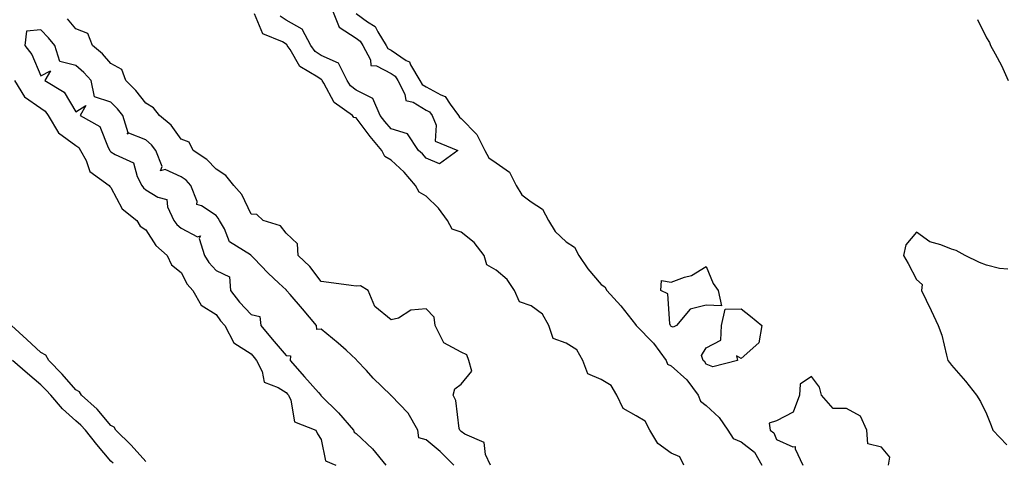
# Model space of a CAD drawing. Units: inches. Extents: x 894563 to 897203, y 7324298 to 7326938.
# Drawn here: x 895182 to 895463, y 7325573 to 7325699 of the extents above; entities that cross this region are included whole.
import ezdxf

# ---------------------------------------------------------------- set-up
doc = ezdxf.new("R2010")
doc.units = ezdxf.units.IN
doc.header["$MEASUREMENT"] = 0
doc.layers.add('Contour_89457324', color=7, linetype='Continuous', true_color=0xf256ca)

msp = doc.modelspace()

# ---------------------------------------------------------------- linework, layer by layer
at = {"layer": 'Contour_89457324'}
for points in [[(895316.42, 7325571.92, 3333), (895315, 7325574.97, 3333), (895314.62, 7325578.49, 3333), (895309.14, 7325580.83, 3333), (895308.05, 7325581.59, 3333), (895307.89, 7325581.75, 3333), (895307.68, 7325581.92, 3333), (895307.52, 7325582.45, 3333), (895306.57, 7325590.44, 3333), (895305.76, 7325591.92, 3333), (895306.23, 7325593.74, 3333), (895308.05, 7325595.14, 3333), (895311.14, 7325598.83, 3333), (895310.21, 7325601.92, 3333), (895309.66, 7325603.53, 3333), (895308.05, 7325604.29, 3333), (895303.08, 7325606.95, 3333), (895300.6, 7325611.92, 3333), (895300.34, 7325614.21, 3333), (895298.05, 7325616.65, 3333), (895293.7, 7325616.27, 3333), (895290.13, 7325614, 3333), (895288.05, 7325613.45, 3333), (895283.42, 7325617.29, 3333), (895281.48, 7325621.92, 3333), (895279.34, 7325623.21, 3333), (895278.05, 7325623.15, 3333), (895276.65, 7325623.33, 3333), (895270.31, 7325624.18, 3333), (895268.05, 7325624.44, 3333), (895264.82, 7325628.69, 3333), (895261.48, 7325631.92, 3333), (895261.31, 7325635.18, 3333), (895258.05, 7325638.22, 3333), (895256.49, 7325640.36, 3333), (895251.54, 7325641.92, 3333), (895249.75, 7325643.62, 3333), (895248.05, 7325643.7, 3333), (895245.42, 7325649.29, 3333), (895243.09, 7325651.92, 3333), (895240.86, 7325654.74, 3333), (895238.05, 7325656.51, 3333), (895235.41, 7325659.28, 3333), (895231.48, 7325661.92, 3333), (895230.41, 7325664.27, 3333), (895228.05, 7325665.08, 3333), (895225.2, 7325669.07, 3333), (895221.92, 7325671.92, 3333), (895220.23, 7325674.1, 3333), (895218.05, 7325675.37, 3333), (895215.11, 7325678.99, 3333), (895212.31, 7325681.92, 3333), (895211.16, 7325685.03, 3333), (895208.05, 7325686.75, 3333), (895205.63, 7325689.5, 3333), (895202.81, 7325691.92, 3333), (895201.42, 7325695.29, 3333), (895198.05, 7325696.68, 3333), (895195.65, 7325699.52, 3333)], [(895371.64, 7325571.92, 3334), (895370.49, 7325574.36, 3334), (895368.05, 7325575.41, 3334), (895364.24, 7325578.11, 3334), (895361.94, 7325581.92, 3334), (895360.63, 7325584.5, 3334), (895358.05, 7325586.02, 3334), (895354.27, 7325588.14, 3334), (895352.51, 7325591.92, 3334), (895350.88, 7325594.76, 3334), (895348.05, 7325596.45, 3334), (895344.18, 7325598.05, 3334), (895342.77, 7325601.92, 3334), (895341.06, 7325604.92, 3334), (895338.05, 7325606.79, 3334), (895334.3, 7325608.17, 3334), (895333.09, 7325611.92, 3334), (895331.27, 7325615.14, 3334), (895328.05, 7325617.48, 3334), (895324.75, 7325618.62, 3334), (895323.25, 7325621.92, 3334), (895321.17, 7325625.04, 3334), (895318.05, 7325627.71, 3334), (895315.37, 7325629.24, 3334), (895314.58, 7325631.92, 3334), (895311.76, 7325635.63, 3334), (895308.05, 7325638.52, 3334), (895305.51, 7325639.38, 3334), (895304.16, 7325641.92, 3334), (895301.56, 7325645.43, 3334), (895298.05, 7325648.81, 3334), (895296.08, 7325649.95, 3334), (895295, 7325651.92, 3334), (895291.8, 7325655.67, 3334), (895288.05, 7325659.09, 3334), (895286.26, 7325660.12, 3334), (895285.44, 7325661.92, 3334), (895282.03, 7325665.9, 3334), (895278.05, 7325671.24, 3334), (895277.44, 7325671.31, 3334), (895277.04, 7325671.92, 3334), (895271.75, 7325675.63, 3334), (895268.86, 7325681.11, 3334), (895268.33, 7325681.92, 3334), (895268.24, 7325682.11, 3334), (895268.05, 7325682.18, 3334), (895267.13, 7325682.84, 3334), (895262.01, 7325685.88, 3334), (895259.25, 7325690.72, 3334), (895258.41, 7325691.92, 3334), (895258.29, 7325692.16, 3334), (895258.05, 7325692.29, 3334), (895257.05, 7325692.92, 3334), (895251.38, 7325695.25, 3334), (895249.06, 7325700.91, 3334)], [(895271.33, 7325701.92, 3335), (895273.22, 7325697.09, 3335), (895278.05, 7325693.99, 3335), (895279.25, 7325693.12, 3335), (895280, 7325691.92, 3335), (895282.16, 7325687.81, 3335), (895282.3, 7325686.17, 3335), (895283.92, 7325686.05, 3335), (895288.05, 7325683.92, 3335), (895289.24, 7325683.11, 3335), (895289.96, 7325681.92, 3335), (895292.01, 7325677.96, 3335), (895292.27, 7325676.14, 3335), (895294.34, 7325675.64, 3335), (895298.05, 7325673.44, 3335), (895299.03, 7325672.9, 3335), (895299.78, 7325671.92, 3335), (895300.89, 7325669.08, 3335), (895300.65, 7325664.51, 3335), (895307.11, 7325661.92, 3335), (895301.86, 7325658.11, 3335), (895298.05, 7325659.67, 3335), (895297.03, 7325660.9, 3335), (895295.89, 7325661.92, 3335), (895292.77, 7325666.64, 3335), (895288.05, 7325668.07, 3335), (895286.26, 7325670.13, 3335), (895284.91, 7325671.92, 3335), (895282.85, 7325676.72, 3335), (895278.05, 7325679.14, 3335), (895276.49, 7325680.36, 3335), (895275.47, 7325681.92, 3335), (895272.99, 7325686.86, 3335), (895268.05, 7325688.98, 3335), (895266.33, 7325690.2, 3335), (895265.13, 7325691.92, 3335), (895262.68, 7325696.55, 3335), (895258.05, 7325699.15, 3335), (895256.35, 7325700.22, 3335)], [(895278.05, 7325701.05, 3334), (895281.33, 7325698.64, 3334), (895283.47, 7325697.34, 3334), (895284.23, 7325695.74, 3334), (895286.65, 7325691.92, 3334), (895287.13, 7325691, 3334), (895288.05, 7325690.53, 3334), (895292.32, 7325687.64, 3334), (895293.3, 7325687.17, 3334), (895293.62, 7325686.35, 3334), (895296.28, 7325681.92, 3334), (895296.89, 7325680.76, 3334), (895298.05, 7325680.07, 3334), (895302.22, 7325677.75, 3334), (895303.45, 7325677.32, 3334), (895304.87, 7325675.1, 3334), (895307.32, 7325671.92, 3334), (895307.53, 7325671.39, 3334), (895308.05, 7325671.02, 3334), (895312.56, 7325666.44, 3334), (895314.78, 7325661.92, 3334), (895315.94, 7325659.81, 3334), (895318.05, 7325658.36, 3334), (895321.84, 7325655.71, 3334), (895323.76, 7325651.92, 3334), (895325.35, 7325649.22, 3334), (895328.05, 7325647.17, 3334), (895331.24, 7325645.1, 3334), (895333, 7325641.92, 3334), (895334.87, 7325638.74, 3334), (895338.05, 7325635.76, 3334), (895340.37, 7325634.24, 3334), (895341.66, 7325631.92, 3334), (895344.19, 7325628.07, 3334), (895348.05, 7325623.56, 3334), (895349.03, 7325622.9, 3334), (895349.62, 7325621.92, 3334), (895353.61, 7325617.48, 3334), (895357.81, 7325612.16, 3334), (895358, 7325611.92, 3334), (895358.02, 7325611.89, 3334), (895358.05, 7325611.87, 3334), (895362.94, 7325606.81, 3334), (895366.55, 7325601.92, 3334), (895366.96, 7325600.83, 3334), (895368.05, 7325600.33, 3334), (895372.47, 7325596.34, 3334), (895375.73, 7325591.92, 3334), (895376.35, 7325590.22, 3334), (895378.05, 7325589.03, 3334), (895381.76, 7325585.63, 3334), (895384.2, 7325581.92, 3334), (895385.68, 7325579.55, 3334), (895388.05, 7325578.59, 3334), (895391.8, 7325575.67, 3334), (895393.92, 7325571.92, 3334)], [(895455.46, 7325699.33, 3333), (895458.05, 7325694.08, 3333), (895458.88, 7325692.75, 3333), (895459.23, 7325691.92, 3333), (895460.5, 7325689.47, 3333), (895462.32, 7325686.19, 3333), (895464.21, 7325681.92, 3333)], [(895305.91, 7325571.92, 3332), (895302.03, 7325575.9, 3332), (895298.05, 7325579.23, 3332), (895295.95, 7325579.82, 3332), (895295.68, 7325581.92, 3332), (895292.95, 7325586.82, 3332), (895288.05, 7325591.84, 3332), (895287.97, 7325591.84, 3332), (895287.97, 7325591.92, 3332), (895282.96, 7325596.83, 3332), (895280.99, 7325598.98, 3332), (895278.29, 7325601.92, 3332), (895278.21, 7325602.08, 3332), (895278.05, 7325602.17, 3332), (895275.18, 7325604.79, 3332), (895272.96, 7325606.83, 3332), (895268.05, 7325610.85, 3332), (895266.88, 7325610.75, 3332), (895266.78, 7325611.92, 3332), (895262.77, 7325616.64, 3332), (895259.23, 7325620.74, 3332), (895258.21, 7325621.92, 3332), (895258.14, 7325622.01, 3332), (895258.05, 7325622.1, 3332), (895255.98, 7325623.99, 3332), (895252.91, 7325626.78, 3332), (895248.87, 7325631.1, 3332), (895248.1, 7325631.92, 3332), (895248.08, 7325631.95, 3332), (895248.05, 7325631.96, 3332), (895247.88, 7325632.09, 3332), (895241.89, 7325635.75, 3332), (895240.47, 7325639.49, 3332), (895239.07, 7325641.92, 3332), (895238.7, 7325642.57, 3332), (895238.05, 7325643.29, 3332), (895233.87, 7325646.1, 3332), (895232.61, 7325646.48, 3332), (895232.68, 7325647.29, 3332), (895230.87, 7325651.92, 3332), (895229.49, 7325653.36, 3332), (895228.05, 7325654.4, 3332), (895223.49, 7325656.48, 3332), (895222.22, 7325656.09, 3332), (895222.66, 7325657.31, 3332), (895220.82, 7325661.92, 3332), (895219.62, 7325663.49, 3332), (895218.05, 7325664.89, 3332), (895213.11, 7325666.87, 3332), (895212.64, 7325666.51, 3332), (895213, 7325666.97, 3332), (895211.4, 7325671.92, 3332), (895209.88, 7325673.76, 3332), (895208.05, 7325675.67, 3332), (895203.37, 7325677.24, 3332), (895202.35, 7325681.92, 3332), (895200.32, 7325684.19, 3332), (895198.05, 7325686.18, 3332), (895193.41, 7325687.28, 3332), (895192.01, 7325691.92, 3332), (895190.19, 7325694.06, 3332), (895188.05, 7325696.35, 3332), (895183.95, 7325696.02, 3332), (895183.5, 7325691.92, 3332), (895185.42, 7325689.29, 3332), (895188.05, 7325683.17, 3332), (895190.8, 7325684.66, 3332), (895189.17, 7325681.92, 3332), (895194.71, 7325678.58, 3332), (895198.05, 7325672.93, 3332), (895200.83, 7325674.7, 3332), (895199.29, 7325671.92, 3332), (895204.84, 7325668.71, 3332), (895207.26, 7325662.72, 3332), (895207.73, 7325661.92, 3332), (895207.84, 7325661.71, 3332), (895208.05, 7325661.54, 3332), (895209.21, 7325660.76, 3332), (895214.52, 7325658.38, 3332), (895215.54, 7325654.43, 3332), (895216.9, 7325651.92, 3332), (895217.35, 7325651.22, 3332), (895218.05, 7325650.63, 3332), (895221.41, 7325648.56, 3332), (895224.01, 7325647.88, 3332), (895224.17, 7325645.8, 3332), (895226.03, 7325641.92, 3332), (895226.86, 7325640.73, 3332), (895228.05, 7325639.67, 3332), (895232.76, 7325637.21, 3332), (895233.61, 7325637.48, 3332), (895233.23, 7325636.74, 3332), (895234.73, 7325631.92, 3332), (895236, 7325629.87, 3332), (895238.05, 7325627.6, 3332), (895241.93, 7325625.8, 3332), (895242.23, 7325621.92, 3332), (895244.71, 7325618.58, 3332), (895248.05, 7325615, 3332), (895250.6, 7325614.47, 3332), (895250.86, 7325611.92, 3332), (895254.1, 7325607.97, 3332), (895258.05, 7325603.3, 3332), (895259.3, 7325603.17, 3332), (895259.21, 7325601.92, 3332), (895263.36, 7325597.23, 3332), (895267.27, 7325592.7, 3332), (895267.94, 7325591.92, 3332), (895267.98, 7325591.85, 3332), (895268.05, 7325591.8, 3332), (895273.05, 7325586.92, 3332), (895277.27, 7325581.92, 3332), (895277.53, 7325581.4, 3332), (895278.05, 7325581.06, 3332), (895282.72, 7325576.59, 3332), (895286.52, 7325571.92, 3332)], [(895180.54, 7325681.92, 3333), (895183.36, 7325677.23, 3333), (895188.05, 7325674.01, 3333), (895189.27, 7325673.14, 3333), (895190.13, 7325671.92, 3333), (895193.09, 7325666.95, 3333), (895198.05, 7325663.34, 3333), (895198.87, 7325662.74, 3333), (895199.36, 7325661.92, 3333), (895200.95, 7325659.02, 3333), (895202.05, 7325655.91, 3333), (895207.51, 7325651.92, 3333), (895207.71, 7325651.58, 3333), (895208.05, 7325651.32, 3333), (895211.29, 7325645.17, 3333), (895215.43, 7325641.92, 3333), (895216.42, 7325640.29, 3333), (895218.05, 7325639.18, 3333), (895220.83, 7325634.7, 3333), (895224.08, 7325631.92, 3333), (895225.34, 7325629.21, 3333), (895228.05, 7325627, 3333), (895229.85, 7325623.72, 3333), (895231.44, 7325621.92, 3333), (895233.84, 7325617.71, 3333), (895238.05, 7325615.04, 3333), (895239.35, 7325613.22, 3333), (895240.55, 7325611.92, 3333), (895243.09, 7325606.96, 3333), (895248.05, 7325603.8, 3333), (895248.9, 7325602.77, 3333), (895249.61, 7325601.92, 3333), (895251.24, 7325598.73, 3333), (895251.78, 7325595.65, 3333), (895255.81, 7325594.16, 3333), (895258.05, 7325592.71, 3333), (895258.42, 7325592.29, 3333), (895258.74, 7325591.92, 3333), (895259.43, 7325590.54, 3333), (895260.45, 7325584.33, 3333), (895266.52, 7325581.92, 3333), (895267.06, 7325580.93, 3333), (895268.05, 7325579.33, 3333), (895269.29, 7325573.16, 3333), (895272.26, 7325571.92, 3333)], [(895464.13, 7325628, 3333), (895461.81, 7325628.16, 3333), (895458.05, 7325629.11, 3333), (895456.05, 7325629.92, 3333), (895451.95, 7325631.92, 3333), (895449.43, 7325633.3, 3333), (895448.05, 7325633.66, 3333), (895445.05, 7325634.92, 3333), (895441.9, 7325635.77, 3333), (895438.05, 7325638.52, 3333), (895435.06, 7325634.91, 3333), (895434.34, 7325631.92, 3333), (895435.72, 7325629.6, 3333), (895438.05, 7325625.05, 3333), (895439.72, 7325623.59, 3333), (895439.51, 7325621.92, 3333), (895440.85, 7325619.12, 3333), (895442.27, 7325616.14, 3333), (895444.26, 7325611.92, 3333), (895445.28, 7325609.15, 3333), (895446.62, 7325603.35, 3333), (895447.05, 7325601.92, 3333), (895447.45, 7325601.32, 3333), (895448.05, 7325600.54, 3333), (895452.09, 7325595.96, 3333), (895455.24, 7325591.92, 3333), (895456.32, 7325590.19, 3333), (895458.05, 7325586.6, 3333), (895459.4, 7325583.27, 3333), (895459.85, 7325581.92, 3333), (895463.87, 7325577.75, 3333)], [(895218.05, 7325573, 3333), (895213.85, 7325577.72, 3333), (895209.48, 7325581.92, 3333), (895208.97, 7325582.84, 3333), (895208.05, 7325583.3, 3333), (895204.07, 7325587.94, 3333), (895199.62, 7325591.92, 3333), (895199.06, 7325592.93, 3333), (895198.05, 7325593.45, 3333), (895194.13, 7325598, 3333), (895190.28, 7325601.92, 3333), (895189.49, 7325603.36, 3333), (895188.05, 7325604.18, 3333), (895184.01, 7325607.88, 3333), (895179.66, 7325611.92, 3333)], [(895208.66, 7325572.53, 3332), (895208.05, 7325573.11, 3332), (895203.99, 7325577.86, 3332), (895200.74, 7325581.92, 3332), (895199.49, 7325583.36, 3332), (895198.05, 7325584.66, 3332), (895194.2, 7325588.07, 3332), (895190.85, 7325591.92, 3332), (895189.54, 7325593.41, 3332), (895188.05, 7325594.94, 3332), (895184.25, 7325598.12, 3332), (895179.9, 7325601.92, 3332)], [(895430.07, 7325571.92, 3333), (895430.42, 7325574.29, 3333), (895428.05, 7325577.07, 3333), (895424.18, 7325578.05, 3333), (895423.85, 7325581.92, 3333), (895422.06, 7325585.93, 3333), (895418.05, 7325588.16, 3333), (895414.25, 7325588.12, 3333), (895410.9, 7325591.92, 3333), (895410.41, 7325594.28, 3333), (895408.05, 7325597.29, 3333), (895404.82, 7325595.15, 3333), (895404.71, 7325591.92, 3333), (895402.89, 7325587.08, 3333), (895398.05, 7325584.62, 3333), (895396.02, 7325583.96, 3333), (895396.3, 7325581.92, 3333), (895397.36, 7325581.23, 3333), (895398.05, 7325579.33, 3333), (895402.75, 7325577.22, 3333), (895403.46, 7325577.34, 3333), (895403.38, 7325576.59, 3333), (895405.66, 7325571.92, 3333)]]:
    msp.add_polyline3d(points, dxfattribs=at)
for points in [[(895368.05, 7325611.61, 3333), (895367.92, 7325611.79, 3333), (895367.8, 7325611.92, 3333), (895367.61, 7325612.36, 3333), (895367.09, 7325620.96, 3333), (895365.1, 7325621.92, 3333), (895365.26, 7325624.71, 3333), (895368.05, 7325624.26, 3333), (895371.8, 7325625.67, 3333), (895373.85, 7325626.12, 3333), (895378.05, 7325628.74, 3333), (895380.03, 7325623.9, 3333), (895381.42, 7325621.92, 3333), (895382.43, 7325617.54, 3333), (895378.05, 7325617.68, 3333), (895373.43, 7325616.54, 3333), (895369.5, 7325611.92, 3333), (895368.59, 7325611.38, 3333)], [(895378.05, 7325600.85, 3333), (895377.62, 7325601.49, 3333), (895377.12, 7325601.92, 3333), (895376.65, 7325603.32, 3333), (895378.05, 7325605.46, 3333), (895382.24, 7325607.73, 3333), (895382.4, 7325611.92, 3333), (895383.42, 7325616.55, 3333), (895388.05, 7325616.64, 3333), (895390.69, 7325614.57, 3333), (895393.95, 7325611.92, 3333), (895393.04, 7325606.92, 3333), (895388.05, 7325602.43, 3333), (895386.72, 7325603.25, 3333), (895386.92, 7325601.92, 3333), (895379.93, 7325600.04, 3333)]]:
    msp.add_polyline3d(points, close=True, dxfattribs=at)

doc.saveas('drawing.dxf')
